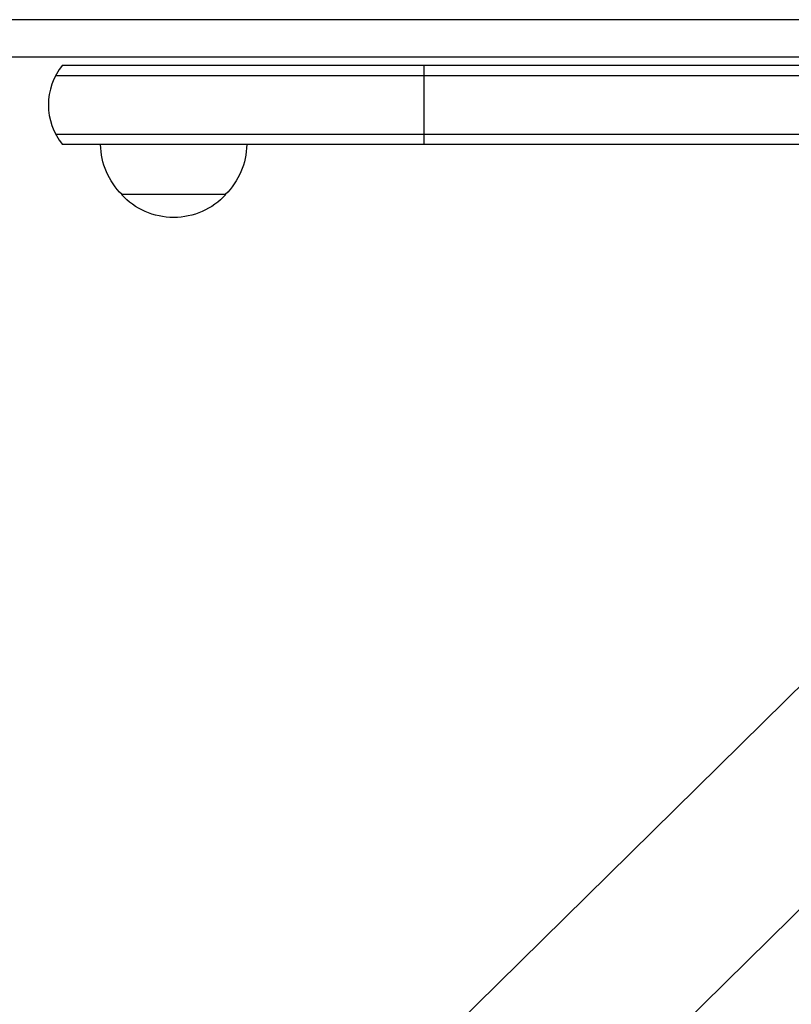
# Model space of a CAD drawing. Units: millimetres. Extents: x -5019 to 5713, y -5766 to 4073.
# Drawn here: x -363 to -178, y -1307 to -1071 of the extents above; entities that cross this region are included whole.
import ezdxf

# ---------------------------------------------------------------- set-up
doc = ezdxf.new("R2010")
doc.units = ezdxf.units.MM
doc.header["$LTSCALE"] = 20
doc.layers.add('2d', color=230, linetype='Continuous')

msp = doc.modelspace()

# ---------------------------------------------------------------- linework, layer by layer
at = {"layer": '2d'}
for p, q in [((-103.05, -1071.1), (-978.95, -1071.1)), ((-977.75, -1080), (-104.25, -1080)), ((-352.61, -1082), (-55.8, -1082)), ((-266, -1101), (-266, -1082)), ((-354.27, -1084.5), (-55.8, -1084.5)), ((-354.27, -1098.5), (-55.8, -1098.5)), ((-58.57, -1101), (-352.61, -1101)), ((-313.5, -1113), (-338.5, -1113)), ((-174.23, -1229.11), (-482.92, -1532.87)), ((-147.57, -1256.2), (-456.27, -1559.96))]:
    msp.add_line(p, q, dxfattribs=at)
msp.add_arc((-341, -1091.5), 15, 140.7035, 219.2965, dxfattribs=at)
at = {"layer": '2d', "extrusion": (0, 0, -1)}
for centre, start, end in [((326.5, -1100.81), 314.1865, 359.3587), ((325.5, -1100.81), 180.6413, 225.8135), ((326, -1101.48), 222.6679, 317.3321)]:
    msp.add_arc(centre, 17, start, end, dxfattribs=at)

doc.saveas('drawing.dxf')
